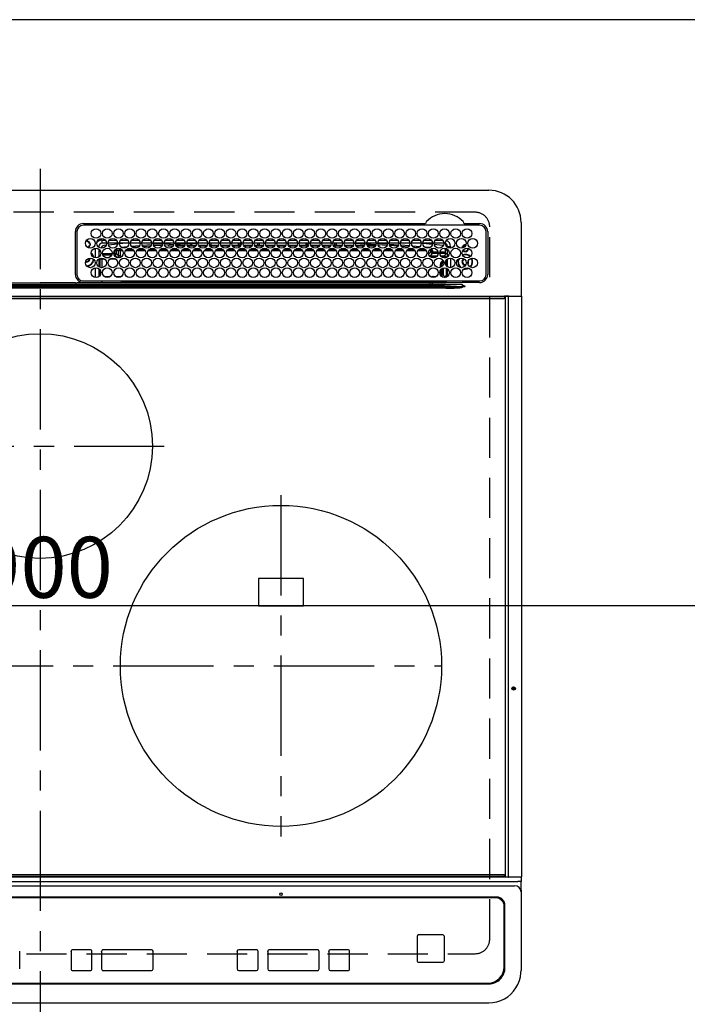
# Model space of a CAD drawing. Extents: x 55896 to 82369, y -11033 to -2163.
# Drawn here: x 57647 to 58063, y -4624 to -4010 of the extents above; entities that cross this region are included whole.
import ezdxf

# ---------------------------------------------------------------- set-up
doc = ezdxf.new("R2010")
doc.units = 0
doc.header["$LTSCALE"] = 50
doc.header["$MEASUREMENT"] = 0
doc.linetypes.add('CENTER', pattern=[2, 1.25, -0.25, 0.25, -0.25])
doc.linetypes.add('DASHED', pattern=[0.75, 0.5, -0.25])
doc.layers.get('0').update_dxf_attribs({"linetype": 'CONTINUOUS'})
doc.layers.get('DEFPOINTS').update_dxf_attribs({"color": 146, "linetype": 'CONTINUOUS'})
doc.layers.add('126-甲板', color=2, linetype='CONTINUOUS')
doc.layers.add('150-機器', color=8, linetype='CONTINUOUS')
doc.styles.add('KH001', font='txt')
doc.dimstyles.new('KH1xx015', dxfattribs={"dimscale": 10, "dimtxt": 3.8, "dimasz": 0.8, "dimexe": 0.3, "dimexo": 1.2, "dimgap": 0.5, "dimtad": 3, "dimdec": 1, "dimdsep": 46, "dimlunit": 6, "dimtxsty": 'KH001', "dimblk": 'DOT', "dimcen": 1, "dimdle": 1, "dimclrd": 256, "dimclre": 256, "dimclrt": 256, "dimadec": 0, "dimazin": 0, "dimtfac": 1, "dimtdec": 1, "dimtix": 1, "dimtmove": 2, "dimatfit": 3, "dimldrblk": 'CLOSEDBLANK', "dimfxl": 1, "dimtolj": 1, "dimtzin": 0, "dimlwd": -1, "dimlwe": -1, "dimarcsym": 0})

# ---------------------------------------------------------------- blocks, each defined once
blk = doc.blocks.new('HT-F6S_H2')
at = {"layer": '126-甲板', "linetype": 'DASHED'}
for p, q in [((271, 282.65), (-271, 282.65)), ((280, -170.35), (280, 273.65)), ((-271, -179.35), (271, -179.35))]:
    blk.add_line(p, q, dxfattribs=at)
for centre, start, end in [((271, 273.65), 0, 90), ((271, -170.35), 270, 0)]:
    blk.add_arc(centre, 9, start, end, dxfattribs=at)
at = {"layer": '150-機器', "color": 161, "linetype": 'CENTER'}
for p, q in [((0, 309.76), (0, -271.88)), ((-78.76, 137), (77.2, 137)), ((150, 106.36), (150, -106.36)), ((-254.4, 0), (250, 0))]:
    blk.add_line(p, q, dxfattribs=at)
at = {"layer": '150-機器', "color": 13, "linetype": 'Continuous'}
for p, q in [((-279.5, 296.38), (279.5, 296.38)), ((299.5, 276.38), (299.5, 230.38)), ((22, 243.88), (21.98, 270.58)), ((23, 270.58), (23, 243.88)), ((27, 275.6), (239.74, 275.6)), ((273.7, 274.58), (27, 274.58)), ((239.74, 275.6), (239.9, 275.61)), ((264.1, 275.61), (264.18, 275.6)), ((264.18, 275.6), (264.26, 275.6)), ((264.26, 275.6), (273.7, 275.6)), ((277.7, 243.88), (277.7, 270.58)), ((278.72, 270.58), (278.72, 243.88)), ((28.52, 264.33), (28.6, 264.35)), ((28.6, 264.35), (28.6, 264.47)), ((29.4, 264.98), (29.4, 264.76)), ((29.4, 264.76), (29.4, 264.35)), ((38.6, 263.38), (38.6, 265.38)), ((38.6, 265.38), (40.54, 265.38)), ((43.16, 265.38), (47.54, 265.38)), ((50.16, 265.38), (54.54, 265.38)), ((57.16, 265.38), (61.54, 265.38)), ((64.16, 265.38), (68.54, 265.38)), ((71.16, 265.38), (75.54, 265.38)), ((78.16, 265.38), (82.54, 265.38)), ((85.16, 265.38), (89.54, 265.38)), ((92.16, 265.38), (96.54, 265.38)), ((99.16, 265.38), (103.54, 265.38)), ((106.16, 265.38), (110.54, 265.38)), ((113.16, 265.38), (117.54, 265.38)), ((120.16, 265.38), (124.54, 265.38)), ((127.16, 265.38), (131.54, 265.38)), ((134.16, 265.38), (138.54, 265.38)), ((141.16, 265.38), (145.54, 265.38)), ((148.16, 265.38), (152.54, 265.38)), ((155.16, 265.38), (159.54, 265.38)), ((162.16, 265.38), (166.54, 265.38)), ((169.16, 265.38), (173.54, 265.38)), ((176.16, 265.38), (180.54, 265.38)), ((183.16, 265.38), (187.54, 265.38)), ((190.16, 265.38), (194.54, 265.38)), ((197.16, 265.38), (201.54, 265.38)), ((204.16, 265.38), (208.54, 265.38)), ((211.16, 265.38), (215.54, 265.38)), ((218.16, 265.38), (222.54, 265.38)), ((225.16, 265.38), (229.54, 265.38)), ((232.16, 265.38), (236.54, 265.38)), ((239.16, 265.38), (243.54, 265.38)), ((246.16, 265.38), (250.54, 265.38)), ((30.75, 263), (31.16, 263)), ((31.16, 262.2), (30.75, 262.2)), ((31.16, 263), (31.38, 263)), ((31.38, 262.2), (31.16, 262.2)), ((34.6, 254.24), (34.6, 260.22)), ((36.6, 261.38), (36.07, 261.38)), ((36.6, 261.38), (36.6, 260.89)), ((36.6, 259.66), (36.6, 254.79)), ((37.07, 259.25), (36.6, 259.25)), ((37.74, 258.02), (36.6, 258.02)), ((41.35, 263.38), (38.6, 263.38)), ((41.09, 262.11), (39.8, 261.98)), ((48.35, 263.38), (42.35, 263.38)), ((48.31, 262.84), (42.54, 262.26)), ((46.48, 256.97), (46.48, 258.84)), ((46.48, 258.84), (47.48, 258.84)), ((47.48, 258.84), (47.48, 256.97)), ((48.35, 260.19), (48.36, 260.13)), ((48.36, 260.13), (48.37, 260.01)), ((48.37, 260.01), (48.38, 259.92)), ((48.38, 259.92), (48.38, 259.86)), ((48.38, 259.86), (48.39, 259.84)), ((49.97, 259.97), (48.39, 259.84)), ((48.94, 255.51), (48.94, 258.56)), ((49.94, 258.56), (48.94, 258.56)), ((55.35, 263.38), (49.35, 263.38)), ((53.98, 263.38), (49.37, 262.95)), ((49.93, 259.56), (50.64, 259.56)), ((49.93, 259.54), (49.93, 259.56)), ((49.94, 259.48), (49.93, 259.54)), ((49.94, 259.39), (49.94, 259.48)), ((49.94, 259.26), (49.94, 259.39)), ((49.94, 259.11), (49.94, 259.26)), ((49.94, 258.94), (49.94, 259.11)), ((49.94, 258.75), (49.94, 258.94)), ((49.94, 258.56), (49.94, 258.75)), ((49.94, 258.56), (49.94, 255.51)), ((51.47, 258.56), (49.94, 258.56)), ((50.51, 261.02), (54.54, 261.36)), ((58.47, 258.57), (53.18, 258.56)), ((54.04, 259.57), (57.62, 259.58)), ((62.35, 263.38), (56.35, 263.38)), ((56.99, 261.57), (62.02, 261.99)), ((61.07, 260.91), (58.05, 260.65)), ((65.46, 258.58), (60.19, 258.57)), ((61.06, 259.58), (64.61, 259.58)), ((69.35, 263.38), (63.35, 263.38)), ((63.63, 262.13), (69.2, 262.59)), ((68.7, 261.55), (64.29, 261.18)), ((72.46, 258.58), (67.19, 258.58)), ((68.07, 259.59), (71.6, 259.59)), ((76.35, 263.38), (70.35, 263.38)), ((70.47, 262.7), (76.33, 263.06)), ((76.03, 262.05), (70.89, 261.72)), ((79.46, 258.59), (74.2, 258.58)), ((75.08, 259.59), (78.59, 259.6)), ((83.35, 263.38), (77.35, 263.38)), ((77.4, 263.13), (81.32, 263.38)), ((83.17, 262.49), (77.62, 262.15)), ((79.53, 261.65), (82.84, 261.65)), ((86.45, 258.6), (81.2, 258.59)), ((82.09, 259.6), (85.59, 259.6)), ((90.35, 263.38), (84.35, 263.38)), ((90.31, 262.94), (84.5, 262.58)), ((84.59, 262.15), (90.11, 262.15)), ((84.86, 261.65), (89.84, 261.65)), ((93.45, 258.6), (88.21, 258.6)), ((89.1, 259.6), (92.58, 259.61)), ((97.35, 263.38), (91.35, 263.38)), ((92.47, 263.08), (91.42, 263.01)), ((91.59, 262.15), (93.6, 262.15)), ((91.86, 261.65), (96.84, 261.65)), ((97.31, 263.27), (92.47, 263.08)), ((93.6, 262.15), (93.6, 263.1)), ((94.6, 262.15), (93.6, 262.15)), ((94.6, 262.15), (94.6, 263.07)), ((94.6, 262.15), (97.11, 262.15)), ((100.44, 258.61), (95.22, 258.61)), ((96.11, 259.61), (99.57, 259.61)), ((104.35, 263.38), (98.35, 263.38)), ((98.59, 262.15), (104.11, 262.15)), ((98.86, 261.65), (103.84, 261.65)), ((107.44, 258.62), (102.22, 258.61)), ((103.12, 259.62), (106.56, 259.62)), ((111.35, 263.38), (105.35, 263.38)), ((105.4, 263.38), (105.4, 262.78)), ((106.4, 262.15), (105.59, 262.15)), ((105.86, 261.65), (110.84, 261.65)), ((106.4, 263.38), (106.4, 262.15)), ((106.4, 262.15), (111.11, 262.15)), ((114.44, 258.63), (109.23, 258.62)), ((110.13, 259.62), (113.56, 259.62)), ((118.35, 263.38), (112.35, 263.38)), ((112.59, 262.15), (118.11, 262.15)), ((112.86, 261.65), (117.84, 261.65)), ((121.43, 258.63), (116.23, 258.63)), ((117.13, 259.63), (120.55, 259.63)), ((125.35, 263.38), (119.35, 263.38)), ((119.59, 262.15), (123.6, 262.15)), ((119.86, 261.65), (124.84, 261.65)), ((128.43, 258.64), (123.24, 258.64)), ((123.6, 262.15), (123.6, 263.38)), ((124.6, 262.15), (123.6, 262.15)), ((124.14, 259.63), (127.54, 259.64)), ((124.6, 262.15), (124.6, 263.38)), ((124.6, 262.15), (125.11, 262.15)), ((132.35, 263.38), (126.35, 263.38)), ((126.59, 262.15), (132.11, 262.15)), ((126.86, 261.65), (131.84, 261.65)), ((135.42, 258.65), (130.24, 258.64)), ((131.15, 259.64), (134.53, 259.64)), ((139.35, 263.38), (133.35, 263.38)), ((133.59, 262.15), (135.4, 262.15)), ((133.86, 261.65), (138.84, 261.65)), ((135.4, 263.38), (135.4, 262.15)), ((136.4, 262.15), (135.4, 262.15)), ((136.4, 263.38), (136.4, 262.15)), ((136.4, 262.15), (139.11, 262.15)), ((142.42, 258.65), (137.25, 258.65)), ((138.16, 259.65), (141.53, 259.65)), ((146.35, 263.38), (140.35, 263.38)), ((140.59, 262.15), (146.11, 262.15)), ((140.86, 261.65), (145.84, 261.65)), ((145.4, 258.66), (144.25, 258.66)), ((145.17, 259.65), (145.4, 259.65)), ((145.4, 259.65), (148.53, 259.65)), ((149.42, 258.65), (145.4, 258.66)), ((153.35, 263.38), (147.35, 263.38)), ((147.59, 262.15), (153.11, 262.15)), ((147.86, 261.65), (152.84, 261.65)), ((156.42, 258.65), (151.25, 258.65)), ((152.16, 259.64), (155.54, 259.64)), ((160.35, 263.38), (154.35, 263.38)), ((154.6, 262.15), (154.59, 262.15)), ((154.6, 262.15), (154.6, 263.38)), ((154.6, 262.15), (160.11, 262.15)), ((154.86, 261.65), (159.84, 261.65)), ((163.43, 258.64), (158.24, 258.65)), ((159.15, 259.64), (162.54, 259.64)), ((167.35, 263.38), (161.35, 263.38)), ((161.59, 262.15), (165.4, 262.15)), ((161.86, 261.65), (166.84, 261.65)), ((170.43, 258.63), (165.24, 258.64)), ((165.4, 263.38), (165.4, 262.15)), ((166.4, 262.15), (165.4, 262.15)), ((166.14, 259.63), (169.55, 259.63)), ((166.4, 263.38), (166.4, 262.15)), ((166.4, 262.15), (167.11, 262.15)), ((174.35, 263.38), (168.35, 263.38)), ((168.59, 262.15), (174.11, 262.15)), ((168.86, 261.65), (173.84, 261.65)), ((177.44, 258.63), (172.23, 258.63)), ((173.13, 259.62), (176.56, 259.62)), ((181.35, 263.38), (175.35, 263.38)), ((175.59, 262.15), (181.11, 262.15)), ((175.86, 261.65), (180.84, 261.65)), ((184.44, 258.62), (179.23, 258.63)), ((180.12, 259.62), (183.57, 259.61)), ((188.35, 263.38), (182.35, 263.38)), ((182.59, 262.15), (183.6, 262.15)), ((182.86, 261.65), (187.84, 261.65)), ((183.6, 262.15), (183.6, 263.38)), ((184.6, 262.15), (183.6, 262.15)), ((184.6, 262.15), (184.6, 263.38)), ((184.6, 262.15), (188.11, 262.15)), ((191.44, 258.61), (186.23, 258.62)), ((187.11, 259.61), (190.58, 259.61)), ((195.35, 263.38), (189.35, 263.38)), ((189.59, 262.15), (195.11, 262.15)), ((189.86, 261.65), (194.84, 261.65)), ((195.32, 263.17), (191.6, 263.38)), ((198.45, 258.61), (193.22, 258.61)), ((194.1, 259.6), (197.59, 259.6)), ((202.35, 263.38), (196.35, 263.38)), ((202.26, 262.78), (196.41, 263.11)), ((196.59, 262.15), (202.11, 262.15)), ((196.86, 261.65), (201.84, 261.65)), ((205.45, 258.6), (200.22, 258.61)), ((201.09, 259.6), (204.6, 259.59)), ((209.35, 263.38), (203.35, 263.38)), ((209.14, 262.39), (203.47, 262.71)), ((203.59, 262.15), (209.11, 262.15)), ((203.86, 261.65), (208.84, 261.65)), ((212.45, 258.59), (207.21, 258.6)), ((208.07, 259.59), (211.6, 259.59)), ((216.35, 263.38), (210.35, 263.38)), ((210.37, 263.32), (216.03, 263.01)), ((215.98, 262.01), (210.54, 262.31)), ((210.86, 261.65), (211.27, 261.65)), ((219.46, 258.59), (214.21, 258.59)), ((215.06, 259.58), (218.61, 259.58)), ((216.02, 262), (215.98, 262.01)), ((216.03, 263.01), (216.32, 262.98)), ((223.35, 263.38), (217.35, 263.38)), ((217.44, 262.89), (223.15, 262.42)), ((222.62, 261.46), (217.8, 261.86)), ((226.46, 258.58), (221.2, 258.59)), ((222.05, 259.58), (225.62, 259.57)), ((230.35, 263.38), (224.35, 263.38)), ((224.54, 262.31), (229.96, 261.86)), ((229.12, 260.93), (225.19, 261.25)), ((233.46, 258.58), (228.2, 258.58)), ((229.04, 259.57), (232.63, 259.57)), ((237.35, 263.38), (231.35, 263.38)), ((231.9, 261.7), (236.51, 261.33)), ((235.14, 260.44), (233.13, 260.6)), ((240.47, 258.56), (235.19, 258.57)), ((236.03, 259.56), (239.64, 259.56)), ((237.35, 263.33), (236.82, 263.38)), ((244.35, 263.38), (238.35, 263.38)), ((244.28, 262.67), (238.35, 263.24)), ((239.42, 261.09), (242.51, 260.83)), ((241.92, 256.57), (243.32, 257.97)), ((242.49, 260.64), (242.48, 260.55)), ((242.51, 260.83), (242.49, 260.64)), ((242.51, 260.83), (242.79, 260.76)), ((244.32, 258.84), (243.32, 258.84)), ((243.32, 257.97), (243.32, 258.84)), ((244.32, 257.97), (243.32, 257.97)), ((244.32, 258.84), (244.32, 257.97)), ((244.32, 257.97), (244.32, 256.97)), ((244.32, 257.97), (247.76, 257.97)), ((251.35, 263.38), (245.35, 263.38)), ((250.37, 262.05), (245.45, 262.55)), ((248.94, 257.97), (252.16, 257.97)), ((250.6, 262.01), (250.37, 262.05)), ((250.96, 261.86), (250.6, 262.01)), ((252.16, 260.06), (252.16, 257.97)), ((252.21, 260.05), (252.16, 260.06)), ((252.21, 259.53), (252.21, 260.05)), ((253.6, 259.25), (252.22, 259.25)), ((252.27, 259.02), (252.24, 259.03)), ((252.27, 259.02), (252.27, 256.93)), ((253.6, 259.02), (252.27, 259.02)), ((253.6, 261.38), (255.6, 261.38)), ((253.6, 260.89), (253.6, 261.38)), ((253.6, 254.79), (253.6, 259.66)), ((255.6, 261.38), (255.6, 260.34)), ((30.75, 253.75), (30.72, 254.06)), ((36.6, 253.56), (36.6, 248.69)), ((37.01, 255.93), (37.56, 255.93)), ((37.01, 255.93), (37.36, 255.59)), ((37.44, 253.51), (37.1, 253.85)), ((38.44, 253.51), (37.44, 253.51)), ((37.44, 248.27), (37.44, 253.51)), ((38.44, 253.51), (38.44, 254.13)), ((40.17, 253.51), (38.44, 253.51)), ((38.44, 253.51), (38.44, 248.13)), ((38.86, 256.97), (44.84, 256.97)), ((44.57, 255.97), (39.13, 255.97)), ((40.57, 254.51), (43.13, 254.51)), ((47.17, 253.51), (43.53, 253.51)), ((45.86, 256.97), (46.48, 256.97)), ((46.48, 255.97), (46.13, 255.97)), ((46.48, 256.97), (47.48, 256.97)), ((46.48, 256.97), (46.48, 255.97)), ((47.94, 254.51), (46.48, 255.97)), ((47.48, 256.97), (48.94, 255.51)), ((47.57, 254.51), (47.94, 254.51)), ((47.94, 254.37), (47.94, 254.51)), ((49.94, 255.51), (48.94, 255.51)), ((241.86, 257.5), (241.86, 256.96)), ((244.32, 256.97), (242.86, 255.51)), ((242.86, 255.51), (247.31, 255.51)), ((242.86, 254.98), (242.86, 255.51)), ((246.13, 254.51), (243.57, 254.51)), ((247.84, 256.97), (244.32, 256.97)), ((252.21, 256.97), (248.86, 256.97)), ((249.39, 255.51), (251.73, 255.51)), ((251.73, 254.51), (250.57, 254.51)), ((251.73, 255.51), (253.15, 256.93)), ((251.73, 254.51), (251.73, 255.51)), ((251.73, 254.51), (252.73, 254.51)), ((251.73, 254.23), (251.73, 254.51)), ((252.27, 256.93), (252.21, 256.97)), ((252.27, 256.93), (253.15, 256.93)), ((252.71, 252.55), (252.73, 252.55)), ((253.6, 255.39), (252.73, 254.51)), ((252.73, 254.51), (252.73, 254.36)), ((252.73, 252.58), (252.73, 252.55)), ((252.73, 252.55), (252.82, 252.55)), ((253.6, 248.69), (253.6, 253.56)), ((255.6, 254.12), (255.6, 248.14)), ((266.42, 251.08), (266.55, 251.75)), ((266.55, 251.75), (266.51, 252.1)), ((34.6, 242.04), (34.6, 248.02)), ((36.6, 247.46), (36.6, 242.59)), ((37.44, 243.51), (37.44, 246.55)), ((249.27, 250.05), (249.77, 250.05)), ((249.27, 248.27), (249.27, 250.05)), ((249.27, 243.5), (249.27, 246.55)), ((250.27, 250.05), (249.77, 250.05)), ((249.77, 248.48), (249.77, 250.05)), ((249.77, 242.87), (249.77, 247.18)), ((250.27, 250.05), (250.27, 248.82)), ((250.27, 247.57), (250.27, 242.48)), ((251.24, 243.52), (251.24, 247.96)), ((252.35, 251.06), (252.35, 251.2)), ((252.85, 251.55), (252.38, 251.55)), ((252.9, 249.74), (252.69, 249.74)), ((252.85, 251.55), (252.85, 250.57)), ((252.87, 250.56), (252.85, 250.57)), ((252.9, 249.56), (252.9, 249.39)), ((252.9, 247.84), (252.9, 243.54)), ((253.6, 242.59), (253.6, 247.46)), ((263.84, 247.25), (264.8, 247.15)), ((264.04, 247.42), (264.8, 247.35)), ((264.8, 249.65), (264.96, 249.66)), ((264.8, 247.35), (266.04, 247.53)), ((264.8, 247.15), (266.1, 247.34)), ((266.04, 247.53), (266.85, 247.86)), ((266.1, 247.34), (267.09, 247.76)), ((266.36, 250.95), (266.42, 251.08)), ((27, 239.88), (273.7, 239.88)), ((38.43, 239.88), (38.43, 238.88)), ((40.1, 242.59), (43.6, 242.59)), ((47.1, 242.59), (50.6, 242.59)), ((51.21, 239.66), (50.72, 239.17)), ((51.18, 238.88), (51.2, 239.56)), ((51.7, 239.56), (51.68, 238.88)), ((51.7, 239.88), (51.7, 239.56)), ((106.11, 239.56), (51.7, 239.56)), ((106.09, 238.88), (106.11, 239.56)), ((106.11, 239.56), (106.11, 239.76)), ((106.41, 239.76), (106.41, 239.88)), ((106.41, 239.76), (106.41, 239.56)), ((195.79, 239.76), (106.41, 239.76)), ((106.41, 239.25), (106.41, 239.56)), ((106.41, 239.56), (195.79, 239.56)), ((195.79, 239.76), (195.79, 239.88)), ((195.79, 239.56), (195.79, 239.76)), ((195.79, 239.25), (195.79, 239.56)), ((196.09, 239.76), (196.09, 239.56)), ((196.09, 239.56), (196.11, 238.88)), ((250.55, 239.56), (196.09, 239.56)), ((244.86, 242.03), (244.86, 242.59)), ((244.86, 242.59), (246.6, 242.59)), ((250.55, 239.56), (250.55, 239.88)), ((250.56, 238.88), (250.55, 239.56)), ((251.05, 239.56), (251.06, 238.88)), ((251.77, 238.88), (251.77, 239.88)), ((251.77, 238.88), (251.77, 239.88)), ((252.64, 239.17), (251.94, 239.88)), ((252.35, 242.52), (252.24, 242.52)), ((252.35, 242.46), (252.35, 242.52)), ((252.85, 242.46), (252.35, 242.46)), ((252.85, 242.53), (252.87, 242.54)), ((252.85, 242.53), (252.85, 242.46)), ((252.85, 242.46), (253.04, 242.27)), ((253.2, 239.74), (253.2, 239.88)), ((-252.65, 236.24), (252.65, 236.24)), ((252.65, 235.3), (-252.65, 235.3)), ((-242.95, 237.56), (242.95, 237.56)), ((242.95, 236.78), (-242.95, 236.78)), ((-106.9, 237.68), (0, 237.68)), ((-21.98, 238.79), (0, 238.79)), ((21.98, 238.79), (0, 238.79)), ((106.9, 237.68), (0, 237.68)), ((24.72, 238.88), (146.93, 238.88)), ((50.72, 239.05), (50.72, 239.17)), ((50.72, 239.05), (51.19, 239.05)), ((195.79, 239.25), (106.41, 239.25)), ((242.95, 237.68), (106.9, 237.68)), ((146.93, 238.88), (242.95, 238.88)), ((242.95, 237.68), (242.95, 238.88)), ((242.95, 238.88), (244.36, 238.88)), ((244.45, 237.68), (242.95, 237.68)), ((242.95, 237.56), (242.95, 237.68)), ((242.95, 237.56), (242.95, 236.78)), ((244.36, 238.88), (262.32, 238.88)), ((252.65, 236.24), (244.37, 236.73)), ((244.45, 237.68), (244.45, 237.52)), ((252.59, 237.55), (244.45, 237.68)), ((244.45, 237.52), (262.95, 236.41)), ((262.95, 237.38), (252.59, 237.55)), ((252.65, 236.24), (252.65, 235.3)), ((262.32, 238.88), (262.84, 238.88)), ((262.84, 238.88), (262.84, 239.02)), ((264.45, 238.85), (262.84, 238.88)), ((262.94, 236.18), (264.42, 236.35)), ((262.94, 236.18), (262.95, 236.15)), ((262.95, 236.41), (262.95, 237.38)), ((262.95, 236.15), (262.96, 236.12)), ((262.96, 236.12), (262.96, 236.08)), ((262.96, 236.08), (262.97, 236.05)), ((262.97, 236.05), (262.98, 236.02)), ((262.98, 236.02), (262.99, 235.98)), ((262.99, 235.98), (263, 235.95)), ((263, 235.95), (263.01, 235.92)), ((264.42, 236.35), (263.01, 235.92)), ((264.42, 236.35), (264.45, 236.36)), ((264.45, 236.36), (264.42, 236.35)), ((273.7, 238.85), (264.45, 238.85)), ((264.45, 236.88), (264.45, 236.36)), ((-289.1, 230.38), (289.1, 230.38)), ((289.1, 229.88), (-289.1, 229.88)), ((-288.8, 228.88), (288.8, 228.88)), ((291.81, 230.38), (289.1, 230.38)), ((289.1, 230.38), (289.1, 229.88)), ((289.1, 229.88), (289.1, 229.18)), ((289.9, 230.14), (289.91, 230.19)), ((289.9, 230.08), (289.9, 230.14)), ((291.67, 230.08), (289.9, 230.08)), ((289.9, -131.32), (289.9, 230.08)), ((289.91, 230.19), (289.93, 230.24)), ((289.93, 230.24), (289.94, 230.29)), ((289.94, 230.29), (289.97, 230.33)), ((289.97, 230.33), (289.99, 230.35)), ((289.99, 230.35), (290.02, 230.37)), ((290.02, 230.37), (290.05, 230.38)), ((291.67, 230.14), (291.68, 230.19)), ((291.67, 230.08), (291.67, 230.14)), ((292.17, 230.08), (291.67, 230.08)), ((291.67, -131.32), (291.67, 230.08)), ((291.68, 230.19), (291.69, 230.24)), ((291.69, 230.24), (291.71, 230.29)), ((291.71, 230.29), (291.73, 230.33)), ((291.73, 230.33), (291.76, 230.35)), ((291.76, 230.35), (291.79, 230.37)), ((291.79, 230.37), (291.82, 230.38)), ((291.81, 230.38), (291.82, 230.38)), ((291.82, 230.38), (292.17, 230.38)), ((292.17, 230.08), (292.17, 230.38)), ((292.17, 230.38), (297.9, 230.38)), ((297.9, 230.08), (292.17, 230.08)), ((297.9, 230.08), (297.9, 230.38)), ((297.9, 230.38), (299.6, 230.38)), ((299.9, 230.08), (297.9, 230.08)), ((299.9, -131.32), (299.9, 230.08)), ((164, 54.5), (136, 54.5)), ((136, 54.5), (136, 37.5)), ((164, 37.5), (164, 54.5)), ((136, 37.5), (164, 37.5)), ((-297.5, -134.29), (297.5, -134.29)), ((-289.1, -131.12), (289.1, -131.12)), ((289.1, -131.62), (-289.1, -131.62)), ((288.8, -130.12), (-288.8, -130.12)), ((289.1, -131.12), (289.1, -130.42)), ((289.1, -131.12), (289.1, -131.62)), ((291.81, -131.62), (289.1, -131.62)), ((289.9, -131.38), (289.9, -131.32)), ((289.91, -131.44), (289.9, -131.38)), ((289.93, -131.49), (289.91, -131.44)), ((289.94, -131.53), (289.93, -131.49)), ((289.97, -131.57), (289.94, -131.53)), ((289.99, -131.6), (289.97, -131.57)), ((290.02, -131.62), (289.99, -131.6)), ((290.05, -131.62), (290.02, -131.62)), ((291.67, -131.32), (291.67, -131.38)), ((291.67, -131.38), (291.68, -131.44)), ((291.68, -131.44), (291.69, -131.49)), ((291.69, -131.49), (291.71, -131.53)), ((291.71, -131.53), (291.73, -131.57)), ((291.73, -131.57), (291.76, -131.6)), ((291.76, -131.6), (291.79, -131.62)), ((291.79, -131.62), (291.82, -131.62)), ((291.82, -131.62), (291.81, -131.62)), ((292.17, -131.62), (291.82, -131.62)), ((297.9, -131.62), (292.17, -131.62)), ((299.5, -134.29), (297.5, -134.29)), ((299.6, -131.62), (297.9, -131.62)), ((299.5, -131.62), (299.5, -134.29)), ((299.5, -139.83), (299.5, -134.29)), ((299.86, -131.32), (299.9, -131.32)), ((-295.5, -137.07), (295.5, -137.07)), ((299.5, -139.83), (299.5, -140.76)), ((299.5, -140.76), (299.5, -188.39)), ((284.5, -144.14), (-284.5, -144.14)), ((284, -144.64), (-284, -144.64)), ((284, -144.65), (-284, -144.65)), ((284, -144.64), (284, -144.65)), ((289, -149.64), (289, -149.65)), ((289, -187.64), (289, -149.65)), ((289.5, -188.13), (289.5, -149.14)), ((234.74, -168.65), (234.74, -168.64)), ((234.74, -168.65), (234.74, -183.65)), ((235.74, -167.65), (235.74, -167.64)), ((250.74, -167.64), (235.74, -167.64)), ((250.74, -167.65), (235.74, -167.65)), ((250.74, -167.65), (250.74, -167.64)), ((251.74, -168.65), (251.74, -168.64)), ((251.74, -183.65), (251.74, -168.65)), ((-12.66, -177.9), (-12.66, -177.88)), ((-12.66, -188.89), (-12.66, -177.9)), ((19.34, -177.9), (19.34, -177.88)), ((19.34, -177.9), (19.34, -188.89)), ((31.34, -176.88), (20.34, -176.88)), ((20.34, -176.9), (20.34, -176.88)), ((31.34, -176.9), (20.34, -176.9)), ((31.34, -176.9), (31.34, -176.88)), ((32.34, -177.9), (32.34, -177.88)), ((32.34, -188.89), (32.34, -177.9)), ((38.34, -177.9), (38.34, -177.88)), ((38.34, -177.9), (38.34, -188.89)), ((69.34, -176.88), (39.34, -176.88)), ((39.34, -176.9), (39.34, -176.88)), ((69.34, -176.9), (39.34, -176.9)), ((69.34, -176.9), (69.34, -176.88)), ((70.34, -177.9), (70.34, -177.88)), ((70.34, -188.89), (70.34, -177.9)), ((122.75, -177.9), (122.75, -177.88)), ((122.75, -177.9), (122.75, -188.89)), ((134.75, -176.88), (123.75, -176.88)), ((123.75, -176.9), (123.75, -176.88)), ((134.75, -176.9), (123.75, -176.9)), ((134.75, -176.9), (134.75, -176.88)), ((135.75, -177.9), (135.75, -177.88)), ((135.75, -188.89), (135.75, -177.9)), ((141.75, -177.9), (141.75, -177.88)), ((141.75, -177.9), (141.75, -188.89)), ((172.75, -176.88), (142.75, -176.88)), ((142.75, -176.9), (142.75, -176.88)), ((172.75, -176.9), (142.75, -176.9)), ((172.75, -176.9), (172.75, -176.88)), ((173.75, -177.9), (173.75, -177.88)), ((173.75, -188.89), (173.75, -177.9)), ((179.75, -177.9), (179.75, -177.88)), ((179.75, -177.9), (179.75, -188.89)), ((191.75, -176.88), (180.75, -176.88)), ((180.75, -176.9), (180.75, -176.88)), ((191.75, -176.9), (180.75, -176.9)), ((191.75, -176.9), (191.75, -176.88)), ((192.75, -177.9), (192.75, -177.88)), ((192.75, -188.89), (192.75, -177.9)), ((20.34, -189.89), (31.34, -189.89)), ((39.34, -189.89), (69.34, -189.89)), ((123.75, -189.89), (134.75, -189.89)), ((142.75, -189.89), (172.75, -189.89)), ((180.75, -189.89), (191.75, -189.89)), ((235.74, -184.65), (250.74, -184.65)), ((299.5, -188.39), (299.5, -189.78)), ((-279.5, -198.12), (279.5, -198.12)), ((-279, -197.64), (279, -197.64)), ((-279.5, -210.03), (279.5, -210.03))]:
    blk.add_line(p, q, dxfattribs=at)
for points in [[(252.16, 257.97), (252.16, 257.85), (252.16, 257.72), (252.16, 257.6), (252.17, 257.49), (252.17, 257.39), (252.17, 257.29), (252.18, 257.2), (252.18, 257.13), (252.19, 257.07), (252.2, 257.02), (252.2, 256.99), (252.21, 256.97), (252.21, 256.97)], [(252.21, 259.53), (252.21, 259.46), (252.21, 259.4), (252.21, 259.34), (252.22, 259.29), (252.22, 259.23), (252.22, 259.18), (252.22, 259.14), (252.23, 259.1), (252.23, 259.07), (252.23, 259.05), (252.23, 259.04), (252.24, 259.03), (252.24, 259.03)], [(37.01, 255.93), (36.89, 255.93), (36.77, 255.9), (36.65, 255.87), (36.6, 255.84)], [(47.94, 254.51), (48.06, 254.52), (48.19, 254.54), (48.31, 254.58), (48.42, 254.63), (48.52, 254.7), (48.62, 254.78), (48.71, 254.87), (48.78, 254.97), (48.84, 255.08), (48.89, 255.2), (48.92, 255.32), (48.94, 255.44), (48.94, 255.51)], [(49.53, 254.31), (49.67, 254.51), (49.78, 254.74), (49.86, 254.97), (49.92, 255.22), (49.94, 255.47), (49.94, 255.51)], [(242.26, 255.71), (242.37, 255.64), (242.48, 255.59), (242.6, 255.55), (242.72, 255.52), (242.84, 255.51), (242.86, 255.51)], [(252.85, 251.55), (252.85, 251.67), (252.85, 251.8), (252.85, 251.92), (252.85, 252.03), (252.84, 252.14), (252.84, 252.23), (252.84, 252.32), (252.83, 252.39), (252.83, 252.45), (252.83, 252.5), (252.82, 252.53), (252.82, 252.55), (252.82, 252.55)], [(253.6, 256.83), (253.49, 256.88), (253.36, 256.91), (253.24, 256.93), (253.15, 256.93)], [(252.85, 250.57), (252.84, 250.57), (252.83, 250.57), (252.81, 250.57), (252.78, 250.57), (252.75, 250.58), (252.7, 250.58), (252.66, 250.58), (252.61, 250.58), (252.55, 250.58), (252.49, 250.58), (252.43, 250.58), (252.37, 250.58), (252.35, 250.58)], [(252.9, 249.56), (252.9, 249.69), (252.9, 249.81), (252.9, 249.93), (252.9, 250.04), (252.9, 250.15), (252.89, 250.25), (252.89, 250.33), (252.89, 250.41), (252.88, 250.47), (252.88, 250.51), (252.88, 250.54), (252.87, 250.56), (252.87, 250.56)], [(50.72, 239.17), (50.71, 239.3), (50.69, 239.42), (50.65, 239.54), (50.6, 239.65), (50.53, 239.76), (50.45, 239.85), (50.43, 239.88)], [(244.86, 242.59), (244.61, 242.57), (244.37, 242.52), (244.13, 242.45), (243.9, 242.34), (243.74, 242.24)], [(251.24, 243.52), (251.25, 243.4), (251.27, 243.27), (251.31, 243.16), (251.36, 243.04), (251.43, 242.94), (251.51, 242.84), (251.6, 242.75), (251.7, 242.68), (251.81, 242.62), (251.92, 242.57), (252.04, 242.54), (252.17, 242.52), (252.24, 242.52)], [(252.11, 242.04), (252.16, 242.07), (252.21, 242.12), (252.25, 242.16), (252.29, 242.22), (252.31, 242.27), (252.33, 242.33), (252.35, 242.39), (252.35, 242.46), (252.35, 242.46)], [(252.35, 242.52), (252.41, 242.52), (252.47, 242.52), (252.53, 242.52), (252.59, 242.52), (252.64, 242.52), (252.69, 242.52), (252.73, 242.52), (252.77, 242.53), (252.8, 242.53), (252.83, 242.53), (252.84, 242.53), (252.85, 242.53), (252.85, 242.53)], [(252.87, 242.54), (252.87, 242.55), (252.88, 242.57), (252.88, 242.61), (252.89, 242.67), (252.89, 242.73), (252.89, 242.81), (252.9, 242.91), (252.9, 243.01), (252.9, 243.12), (252.9, 243.23), (252.9, 243.36), (252.9, 243.48), (252.9, 243.54)], [(50.71, 238.87), (50.72, 238.99), (50.72, 239.05)], [(244.45, 237.52), (242.95, 237.56)], [(244.37, 236.73), (242.95, 236.78)], [(252.65, 236.24), (255.37, 236.16), (257.75, 236.11), (259.77, 236.1), (261.39, 236.11), (262.59, 236.16), (262.94, 236.18)], [(252.65, 235.3), (255.38, 235.32), (257.78, 235.39), (259.81, 235.5), (261.44, 235.65), (262.65, 235.83), (263.01, 235.92)], [(262.95, 236.41), (264.45, 236.36)], [(279.5, -210.03), (281.99, -209.87), (284.45, -209.4), (286.83, -208.62), (289.09, -207.55), (291.2, -206.2), (293.13, -204.6), (294.85, -202.76), (296.33, -200.72), (297.55, -198.51), (298.48, -196.17), (299.12, -193.72), (299.45, -191.22), (299.5, -189.78)]]:
    blk.add_lwpolyline(points, dxfattribs=at)
for centre, radius in [((34.85, 269.43), 3), ((41.85, 269.43), 3), ((48.85, 269.43), 3), ((55.85, 269.43), 3), ((62.85, 269.43), 3), ((69.85, 269.43), 3), ((76.85, 269.43), 3), ((83.85, 269.43), 3), ((90.85, 269.43), 3), ((97.85, 269.43), 3), ((104.85, 269.43), 3), ((111.85, 269.43), 3), ((118.85, 269.43), 3), ((125.85, 269.43), 3), ((132.85, 269.43), 3), ((139.85, 269.43), 3), ((146.85, 269.43), 3), ((153.85, 269.43), 3), ((160.85, 269.43), 3), ((167.85, 269.43), 3), ((174.85, 269.43), 3), ((181.85, 269.43), 3), ((188.85, 269.43), 3), ((195.85, 269.43), 3), ((202.85, 269.43), 3), ((209.85, 269.43), 3), ((216.85, 269.43), 3), ((223.85, 269.43), 3), ((230.85, 269.43), 3), ((237.85, 269.43), 3), ((244.85, 269.43), 3), ((251.85, 269.43), 3), ((258.85, 269.43), 3), ((265.85, 269.43), 3), ((31.35, 263.33), 3), ((38.35, 263.33), 3), ((45.35, 263.33), 3), ((52.35, 263.33), 3), ((59.35, 263.33), 3), ((66.35, 263.33), 3), ((73.35, 263.33), 3), ((80.35, 263.33), 3), ((87.35, 263.33), 3), ((94.35, 263.33), 3), ((101.35, 263.33), 3), ((108.35, 263.33), 3), ((115.35, 263.33), 3), ((122.35, 263.33), 3), ((129.35, 263.33), 3), ((136.35, 263.33), 3), ((143.35, 263.33), 3), ((150.35, 263.33), 3), ((157.35, 263.33), 3), ((164.35, 263.33), 3), ((171.35, 263.33), 3), ((178.35, 263.33), 3), ((185.35, 263.33), 3), ((192.35, 263.33), 3), ((199.35, 263.33), 3), ((206.35, 263.33), 3), ((213.35, 263.33), 3), ((220.35, 263.33), 3), ((227.35, 263.33), 3), ((234.35, 263.33), 3), ((241.35, 263.33), 3), ((248.35, 263.33), 3), ((255.35, 263.33), 3), ((262.35, 263.33), 3), ((269.35, 263.33), 3), ((34.85, 257.23), 3), ((41.85, 257.23), 3), ((48.85, 257.23), 3), ((55.85, 257.23), 3), ((62.85, 257.23), 3), ((69.85, 257.23), 3), ((76.85, 257.23), 3), ((83.85, 257.23), 3), ((90.85, 257.23), 3), ((97.85, 257.23), 3), ((104.85, 257.23), 3), ((111.85, 257.23), 3), ((118.85, 257.23), 3), ((125.85, 257.23), 3), ((132.85, 257.23), 3), ((139.85, 257.23), 3), ((146.85, 257.23), 3), ((153.85, 257.23), 3), ((160.85, 257.23), 3), ((167.85, 257.23), 3), ((174.85, 257.23), 3), ((181.85, 257.23), 3), ((188.85, 257.23), 3), ((195.85, 257.23), 3), ((202.85, 257.23), 3), ((209.85, 257.23), 3), ((216.85, 257.23), 3), ((223.85, 257.23), 3), ((230.85, 257.23), 3), ((237.85, 257.23), 3), ((244.85, 257.23), 3), ((251.85, 257.23), 3), ((258.85, 257.23), 3), ((265.85, 257.23), 3), ((31.35, 251.13), 3), ((38.35, 251.13), 3), ((45.35, 251.13), 3), ((52.35, 251.13), 3), ((59.35, 251.13), 3), ((66.35, 251.13), 3), ((73.35, 251.13), 3), ((80.35, 251.13), 3), ((87.35, 251.13), 3), ((94.35, 251.13), 3), ((101.35, 251.13), 3), ((108.35, 251.13), 3), ((115.35, 251.13), 3), ((122.35, 251.13), 3), ((129.35, 251.13), 3), ((136.35, 251.13), 3), ((143.35, 251.13), 3), ((150.35, 251.13), 3), ((157.35, 251.13), 3), ((164.35, 251.13), 3), ((171.35, 251.13), 3), ((178.35, 251.13), 3), ((185.35, 251.13), 3), ((192.35, 251.13), 3), ((199.35, 251.13), 3), ((206.35, 251.13), 3), ((213.35, 251.13), 3), ((220.35, 251.13), 3), ((227.35, 251.13), 3), ((234.35, 251.13), 3), ((241.35, 251.13), 3), ((248.35, 251.13), 3), ((255.35, 251.13), 3), ((262.35, 251.13), 3), ((269.35, 251.13), 3), ((34.85, 245.03), 3), ((41.85, 245.03), 3), ((48.85, 245.03), 3), ((55.85, 245.03), 3), ((62.85, 245.03), 3), ((69.85, 245.03), 3), ((76.85, 245.03), 3), ((83.85, 245.03), 3), ((90.85, 245.03), 3), ((97.85, 245.03), 3), ((104.85, 245.03), 3), ((111.85, 245.03), 3), ((118.85, 245.03), 3), ((125.85, 245.03), 3), ((132.85, 245.03), 3), ((139.85, 245.03), 3), ((146.85, 245.03), 3), ((153.85, 245.03), 3), ((160.85, 245.03), 3), ((167.85, 245.03), 3), ((174.85, 245.03), 3), ((181.85, 245.03), 3), ((188.85, 245.03), 3), ((195.85, 245.03), 3), ((202.85, 245.03), 3), ((209.85, 245.03), 3), ((216.85, 245.03), 3), ((223.85, 245.03), 3), ((230.85, 245.03), 3), ((237.85, 245.03), 3), ((244.85, 245.03), 3), ((251.85, 245.03), 3), ((258.85, 245.03), 3), ((265.85, 245.03), 3), ((0, 137), 70), ((150, 0), 100), ((294.9, -14.02), 1.04), ((294.9, -14.02), 0.643), ((294.9, -14.02), 0.0429), ((150, -142.27), 0.742)]:
    blk.add_circle(centre, radius, dxfattribs=at)
for centre, radius, start, end in [((279.5, 276.38), 20, 0, 90), ((239.06, 276.93), 1.57, 302.54421, 356.41062), ((252, 266.38), 15.45, 42.56176, 137.43824), ((264.95, 276.93), 1.58, 183.70298, 237.06538), ((27, 270.58), 5.02, 90, 179.99972), ((27, 270.58), 4, 90, 179.99999), ((273.7, 270.58), 5.02, 0.0002, 90), ((273.7, 270.58), 4, 0, 90), ((29, 262.6), 2.41, 80.45141, 93.21813), ((29, 262.6), 2.2, 10.47567, 79.52431), ((29, 262.6), 1.8, 12.86973, 77.13026), ((38.6, 261.38), 4, 90, 143.61069), ((251.6, 261.38), 4, 0, 70.13722), ((29, 262.6), 1.8, 288.99221, 347.13026), ((29, 262.6), 2.2, 297.26243, 349.52431), ((29, 262.6), 2.41, 350.45141, 9.54858), ((38.6, 261.38), 2, 90, 179.99999), ((39.88, 260.09), 1.88, 94.17601, 170.84182), ((39.97, 260.06), 1.93, 95.07222, 170.20285), ((48.48, 258.84), 1, 95.37036, 179.95964), ((46.66, 250.71), 8.17, 73.81397, 84.24848), ((47.6, 251), 8.87, 74.73263, 84.91319), ((49.94, 258.56), 1, 90.16298, 179.99199), ((244.07, 251.17), 7.71, 95.59946, 103.62556), ((242.33, 258.84), 0.996, 359.96495, 45.88586), ((244.32, 257.97), 1, 180.0843, 269.9157), ((242.56, 258.89), 1.76, 358.5533, 41.87127), ((251.6, 261.38), 2, 0, 67.92763), ((264.8, 260.25), 2.1, 79.72659, 177.32365), ((264.8, 260.25), 1.75, 82.36034, 174.68861), ((264.8, 260.25), 2.1, 224.0121, 270), ((264.8, 260.25), 1.75, 221.74194, 270), ((264.8, 260.25), 1.75, 270, 356.57044), ((264.8, 260.25), 2.1, 270, 354.29944), ((29, 253.75), 2.1, 253.73906, 9.98464), ((29, 253.75), 1.75, 253.48953, 0), ((29, 253.75), 4.4, 270, 354.59858), ((29, 253.75), 4.6, 271.15934, 352.56436), ((29, 253.75), 4.4, 11.87317, 50.0418), ((29, 253.75), 4.6, 9.78629, 51.6701), ((38.44, 253.51), 1, 148.98437, 179.92579), ((46.48, 256.97), 1, 270.08136, 359.91864), ((251.77, 250.05), 2.5, 106.73511, 180), ((251.77, 250.05), 2, 105.60627, 180), ((251.73, 254.51), 1, 0.07991, 89.92009), ((252.32, 252.55), 0.5, 292.64468, 0.01105), ((252.23, 252.55), 0.5, 307.26967, 0.00591), ((264.8, 251.75), 4.6, 157.16515, 231.35586), ((264.8, 251.75), 4.4, 153.10911, 235.4119), ((264.8, 251.75), 2.1, 114.02279, 270), ((264.8, 251.75), 1.75, 107.19377, 281.32724), ((264.8, 251.75), 4.6, 46.62722, 111.66884), ((264.8, 251.75), 4.4, 46.80357, 111.49249), ((264.8, 251.75), 2.1, 321.01783, 23.39633), ((264.8, 251.75), 4.4, 313.30467, 31.10948), ((264.8, 251.75), 4.6, 314.11168, 30.30247), ((251.77, 250.05), 1.5, 106.93062, 180), ((27, 243.88), 5, 180.00011, 270), ((27, 243.88), 4, 179.99999, 270), ((51.7, 239.55), 0.5, 139.10621, 179), ((51.45, 232.41), 7.16, 87.99864, 92.00136), ((106.41, 239.75), 0.3, 154.88687, 179), ((106.26, 235.4), 4.36, 88.02886, 91.97114), ((106.41, 239.55), 0.3, 179, 270), ((106.26, 235.25), 4.31, 88.00416, 91.99584), ((195.94, 235.4), 4.36, 88.02883, 91.97116), ((195.94, 235.25), 4.31, 88.00421, 91.99579), ((195.79, 239.55), 0.3, 270, 1), ((195.79, 239.75), 0.3, 1, 25.11058), ((250.8, 232.41), 7.16, 87.99877, 92.00123), ((250.55, 239.55), 0.5, 1, 40.88972), ((251.6, 240.88), 2, 270, 329.99999), ((251.85, 242.46), 1, 343.76134, 359.96509), ((273.7, 243.88), 4, 270, 0), ((273.7, 243.88), 5.02, 269.99933, 0.00067), ((21.96, 282.19), 43.4, 270.02938, 273.64011), ((240.37, 237.98), 4.09, 355.81662, 12.73799), ((235.25, 238), 9.21, 352.08927, 356.96908), ((250.05, 237.17), 12.92, 355.61757, 356.60304), ((474.41, 867.47), 664.63, 251.4488, 251.58476), ((288.8, 229.18), 0.3, 270, 0), ((299.6, 230.08), 0.3, 0, 90), ((288.8, -130.42), 0.3, 0, 90), ((299.6, -131.32), 0.3, 270, 0), ((295.65, -140.92), 3.86, 2.38258, 92.19877), ((284, -149.64), 5, 0.00972, 90.00988), ((284, -149.65), 5, 0.00971, 90.00984), ((284.5, -149.14), 5, 0.0109, 90.00865), ((235.74, -168.64), 1, 89.99079, 179.98936), ((235.74, -168.65), 1, 89.99109, 179.98927), ((250.74, -168.64), 1, 0.00916, 90.00962), ((250.74, -168.65), 1, 0.00916, 90.00984), ((20.34, -177.88), 1, 89.99011, 179.99015), ((20.34, -177.9), 1, 89.99011, 179.99015), ((31.34, -177.88), 1, 0.0097, 90.00973), ((31.34, -177.9), 1, 0.0097, 90.00972), ((39.34, -177.88), 1, 89.99006, 179.9903), ((39.34, -177.9), 1, 89.99006, 179.9903), ((69.34, -177.88), 1, 0.01012, 90.00973), ((69.34, -177.9), 1, 0.01013, 90.00973), ((123.75, -177.88), 1, 89.99018, 179.98996), ((123.75, -177.9), 1, 89.99027, 179.98987), ((134.75, -177.88), 1, 0.0093, 90.01034), ((134.75, -177.9), 1, 0.00952, 90.01012), ((142.75, -177.88), 1, 89.99109, 179.98927), ((142.75, -177.9), 1, 89.99109, 179.98927), ((172.75, -177.88), 1, 0.00952, 90.01012), ((172.75, -177.9), 1, 0.00952, 90.01012), ((180.75, -177.88), 1, 89.99088, 179.98927), ((180.75, -177.9), 1, 89.99088, 179.98927), ((191.75, -177.88), 1, 0.00903, 90.00975), ((191.75, -177.9), 1, 0.00903, 90.00975), ((235.74, -183.65), 1, 180.00952, 270.01023), ((250.74, -183.65), 1, 269.99098, 359.99013), ((20.34, -188.89), 1, 180.0097, 270.00994), ((31.34, -188.89), 1, 269.99021, 359.99025), ((39.34, -188.89), 1, 180.00958, 270.00995), ((69.34, -188.89), 1, 269.99038, 359.98987), ((123.75, -188.89), 1, 180.01012, 270.00962), ((134.75, -188.89), 1, 269.99099, 359.98927), ((142.75, -188.89), 1, 180.01069, 270.00906), ((172.75, -188.89), 1, 269.98991, 359.99023), ((180.75, -188.89), 1, 180.00987, 270.00987), ((191.75, -188.89), 1, 269.99014, 359.99097), ((279, -187.64), 10, 269.99013, 359.99012), ((279.5, -188.12), 10, 269.9883, 359.99211)]:
    blk.add_arc(centre, radius, start, end, dxfattribs=at)
blk = doc.blocks.new('_Dot')
at = {"color": 0, "linetype": 'ByBlock', "lineweight": -2}
blk.add_line((-0.5, 0), (-1, 0), dxfattribs=at)
at = {"color": 0, "linetype": 'ByBlock', "const_width": 0.5}
blk.add_lwpolyline([(-0.25, 0, 1), (0.25, 0, 1)], format="xyb", close=True, dxfattribs=at)
blk = doc.blocks.new('*D62')
at = {"layer": 'DEFPOINTS', "transparency": 16777216}
for p, q in [((57212.1, -4638.06), (57212.1, -4372.3)), ((58112.1, -4638.06), (58112.1, -4372.3)), ((58104.1, -4375.3), (57220.1, -4375.3))]:
    blk.add_line(p, q, dxfattribs=at)
at = {"layer": 'DEFPOINTS', "color": 0, "transparency": 16777216}
for p in [(57212.1, -4375.3), (57212.1, -4650.06), (58112.1, -4650.06)]:
    blk.add_point(p, dxfattribs=at)
at = {"layer": 'DEFPOINTS', "transparency": 16777216, "xscale": 8, "yscale": 8, "zscale": 8, "rotation": 180}
blk.add_blockref('_Dot', (57212.1, -4375.3), dxfattribs=at)
at = {"layer": 'DEFPOINTS', "transparency": 16777216, "xscale": 8, "yscale": 8, "zscale": 8}
blk.add_blockref('_Dot', (58112.1, -4375.3), dxfattribs=at)
at = {"layer": 'DEFPOINTS', "transparency": 16777216, "insert": (57662.1, -4351.3), "char_height": 38, "attachment_point": 5, "style": 'KH001'}
blk.add_mtext('\\A1;900', dxfattribs=at)
blk = doc.blocks.new('_ClosedBlank')
at = {"color": 0, "linetype": 'ByBlock', "lineweight": -2}
for p, q in [((-1, 0.167), (0, 0)), ((-1, 0.167), (-1, -0.167)), ((0, 0), (-1, -0.167))]:
    blk.add_line(p, q, dxfattribs=at)

msp = doc.modelspace()

# ---------------------------------------------------------------- linework, layer by layer
at = {"layer": 'DEFPOINTS', "linetype": 'DASHED'}
for points in [[(57196.1, -3991.06), (59931.1, -3991.06), (59931.1, -4010.06), (57196.1, -4010.06)], [(57212.1, -4650.06), (58112.1, -4650.06), (58112.1, -4010.06), (57212.1, -4010.06)]]:
    msp.add_lwpolyline(points, close=True, dxfattribs=at)

# ---------------------------------------------------------------- block references
at = {"layer": '150-機器'}
msp.add_blockref('HT-F6S_H2', (57659.9, -4412.71), dxfattribs=at)

# ---------------------------------------------------------------- dimensions: what is measured, and where the dimension line sits
at = {"layer": 'DEFPOINTS'}
dim = msp.add_linear_dim(base=(57212.1, -4375.3), p1=(58112.1, -4650.06), p2=(57212.1, -4650.06), dimstyle='KH1xx015', dxfattribs=at)
dim.commit()
dim.dimension.update_dxf_attribs({"geometry": '*D62', "text_midpoint": (57662.1, -4351.3)})

doc.saveas('drawing.dxf')
